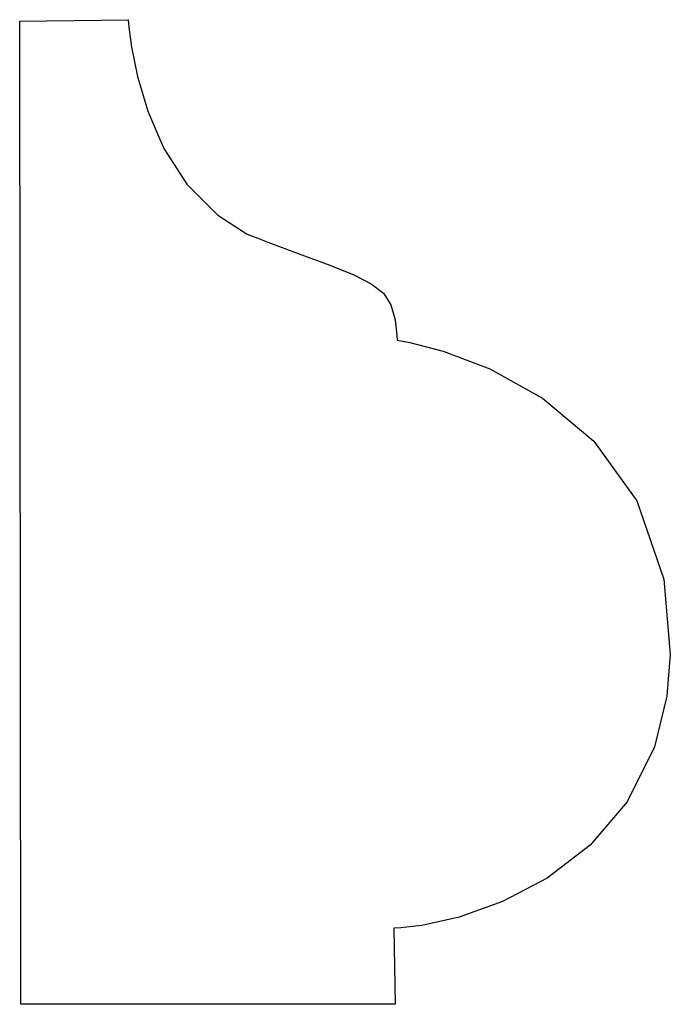
# Model space of a CAD drawing. Extents: x 3.5 to 4.152, y 4.701 to 5.689.
import ezdxf

# ---------------------------------------------------------------- set-up
doc = ezdxf.new("R2010")
doc.units = 0
doc.header["$MEASUREMENT"] = 0

msp = doc.modelspace()

# ---------------------------------------------------------------- linework, layer by layer
at = {"color": 0}
for p, q in [((3.49951, 5.68739), (3.60824, 5.68896)), ((3.50082, 4.70144), (3.49951, 5.68739)), ((3.60824, 5.68896), (3.60824, 5.68896)), ((3.60824, 5.68896), (3.60889, 5.68153)), ((3.60889, 5.68153), (3.6116, 5.66135)), ((3.6116, 5.66135), (3.61762, 5.63206)), ((3.61762, 5.63206), (3.6281, 5.59706)), ((3.6281, 5.59706), (3.64426, 5.55985)), ((3.64426, 5.55985), (3.66721, 5.52393)), ((3.66721, 5.52393), (3.69814, 5.49274)), ((3.69814, 5.49274), (3.72765, 5.4739)), ((3.72765, 5.4739), (3.73833, 5.46972)), ((3.73833, 5.46972), (3.74837, 5.46582)), ((3.74837, 5.46582), (3.77875, 5.45437)), ((3.77875, 5.45437), (3.81054, 5.4426)), ((3.81054, 5.4426), (3.83469, 5.433)), ((3.83469, 5.433), (3.85226, 5.4241)), ((3.85226, 5.4241), (3.86436, 5.41456)), ((3.86436, 5.41456), (3.87196, 5.40289)), ((3.87196, 5.40289), (3.87619, 5.38775)), ((3.87619, 5.38775), (3.87788, 5.37261)), ((3.87788, 5.37261), (3.8781, 5.36757)), ((3.8781, 5.36757), (3.8781, 5.36757)), ((3.8781, 5.36757), (3.89085, 5.36524)), ((3.89085, 5.36524), (3.92426, 5.35639)), ((3.92426, 5.35639), (3.97103, 5.3386)), ((3.97103, 5.3386), (4.02387, 5.30935)), ((4.02387, 5.30935), (4.07553, 5.26617)), ((4.07553, 5.26617), (4.1186, 5.20643)), ((4.1186, 5.20643), (4.14589, 5.12771)), ((4.14589, 5.12771), (4.15224, 5.05231)), ((4.15224, 5.05231), (4.15007, 5.0275)), ((4.15007, 5.0275), (4.14876, 5.01036)), ((4.14876, 5.01036), (4.13633, 4.95947)), ((4.13633, 4.95947), (4.109, 4.90429)), ((4.109, 4.90429), (4.07189, 4.86083)), ((4.07189, 4.86083), (4.02881, 4.82785)), ((4.02881, 4.82785), (3.98372, 4.80425)), ((3.98372, 4.80425), (3.94049, 4.78885)), ((3.90294, 4.78039), (3.88194, 4.77783)), ((3.94049, 4.78885), (3.90294, 4.78039)), ((3.88194, 4.77783), (3.875, 4.77778)), ((3.875, 4.77778), (3.87614, 4.70128)), ((3.87614, 4.70128), (3.50082, 4.70144)), ((3.50082, 4.70144), (3.50082, 4.70144))]:
    msp.add_line(p, q, dxfattribs=at)

doc.saveas('drawing.dxf')
